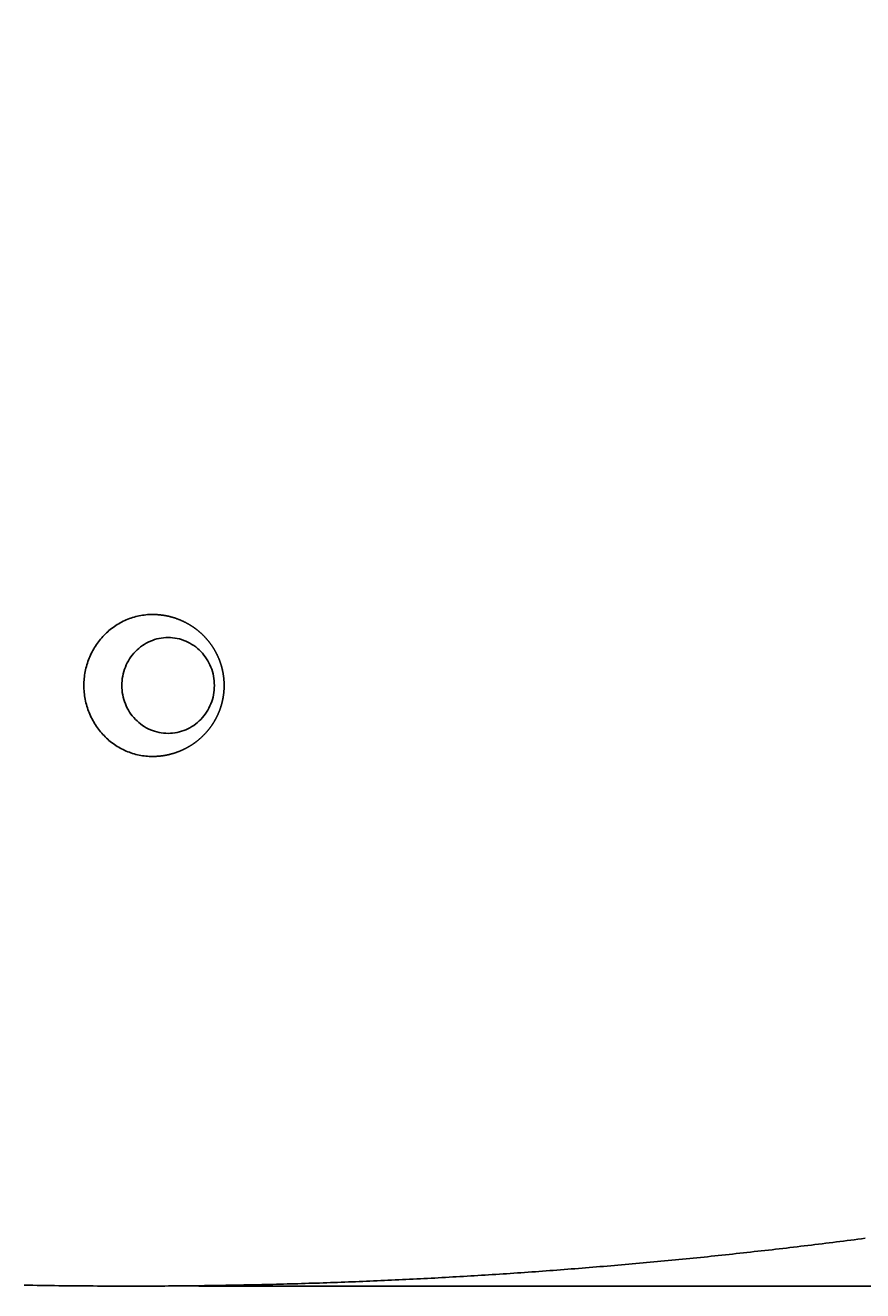
# Model space of a CAD drawing. Extents: x 6314 to 11374, y -1283 to 6759.
# Drawn here: x 8915 to 9151, y 855 to 1212 of the extents above; entities that cross this region are included whole.
import ezdxf

# ---------------------------------------------------------------- set-up
doc = ezdxf.new("R2010")
doc.units = 0
doc.header["$LTSCALE"] = 20
doc.header["$MEASUREMENT"] = 0
doc.layers.get('0').update_dxf_attribs({"linetype": 'CONTINUOUS'})
doc.layers.get('DEFPOINTS').update_dxf_attribs({"linetype": 'CONTINUOUS'})
doc.layers.add('AM_5', color=3, linetype='CONTINUOUS')
doc.layers.add('WIDOCZNE__ISO_', color=7, linetype='CONTINUOUS')
doc.dimstyles.get("Standard").update_dxf_attribs({"dimtxt": 0.18, "dimasz": 0.18, "dimexe": 0.18, "dimexo": 0.0625, "dimgap": 0.09, "dimtad": 0, "dimtih": 1, "dimtoh": 1, "dimzin": 0, "dimdsep": 46, "dimtxsty": 'Standard', "dimcen": 0.09, "dimadec": 0, "dimazin": 0, "dimtfac": 1, "dimtofl": 0, "dimtmove": 2, "dimatfit": 3, "dimfxl": 0, "dimtolj": 1, "dimarcsym": 0})

# ---------------------------------------------------------------- blocks, each defined once
blk = doc.blocks.new('*U13')
at = {"layer": 'AM_5', "color": 2}
blk.add_text('1797', height=70, dxfattribs=at).set_placement((8606.9, 695.17))
blk = doc.blocks.new('*D12')
at = {"layer": 'AM_5', "linetype": 'ByBlock'}
for p, q in [((7817.18, 1534.15), (7817.18, 643.8)), ((9614, 978.65), (9614, 643.8)), ((7887.18, 663.8), (9544, 663.8))]:
    blk.add_line(p, q, dxfattribs=at)
at = {"layer": 'AM_5'}
for points in [[(7887.18, 675.47), (7887.18, 652.14), (7817.18, 663.8)], [(9544, 675.47), (9544, 652.14), (9614, 663.8)]]:
    blk.add_solid(points, dxfattribs=at)
at = {"layer": 'DEFPOINTS', "color": 0}
for p in [(7817.18, 1554.15), (9614, 998.65), (9614, 663.8)]:
    blk.add_point(p, dxfattribs=at)
blk.add_blockref('*U13', (0, 0))
blk = doc.blocks.new('*U15')
at = {"layer": 'AM_5', "color": 2}
blk.add_text('1395', height=70, rotation=90, dxfattribs=at).set_placement((9782.53, 1446.23))
blk = doc.blocks.new('*D14')
at = {"layer": 'AM_5', "linetype": 'ByBlock'}
for p, q in [((8964.75, 2251.86), (9833.98, 2251.86)), ((9813.98, 926.44), (9813.98, 2181.86)), ((8964.1, 856.44), (9833.98, 856.44))]:
    blk.add_line(p, q, dxfattribs=at)
at = {"layer": 'AM_5'}
for points in [[(9802.32, 2181.86), (9825.65, 2181.86), (9813.98, 2251.86)], [(9802.32, 926.44), (9825.65, 926.44), (9813.98, 856.44)]]:
    blk.add_solid(points, dxfattribs=at)
at = {"layer": 'DEFPOINTS', "color": 0}
for p in [(8944.75, 2251.86), (9813.98, 2251.86), (8944.1, 856.44)]:
    blk.add_point(p, dxfattribs=at)
blk.add_blockref('*U15', (0, 0))
blk = doc.blocks.new('11055_Domek-smyka')
at = {"layer": 'WIDOCZNE__ISO_'}
blk.add_line((515.42, -669.74), (516.72, -669.74), dxfattribs=at)
for points in [[(522.39, -480.53, 0), (521.92, -480.54, 0), (521.44, -480.55, 0), (520.97, -480.58, 0), (520.5, -480.63, 0), (520.02, -480.68, 0), (519.55, -480.75, 0), (519.09, -480.82, 0), (518.62, -480.91, 0), (518.16, -481.02, 0), (517.7, -481.13, 0), (517.24, -481.25, 0), (516.78, -481.39, 0), (516.33, -481.54, 0), (515.88, -481.7, 0), (515.44, -481.87, 0), (515, -482.05, 0), (514.56, -482.25, 0), (514.13, -482.45, 0), (513.7, -482.67, 0), (513.28, -482.89, 0), (512.87, -483.13, 0), (512.46, -483.38, 0), (512.05, -483.63, 0), (511.66, -483.9, 0), (511.27, -484.18, 0), (510.88, -484.47, 0), (510.5, -484.76, 0), (510.13, -485.07, 0), (509.77, -485.39, 0), (509.42, -485.71, 0), (509.07, -486.05, 0), (508.73, -486.39, 0), (508.4, -486.74, 0), (508.08, -487.1, 0), (507.76, -487.47, 0), (507.46, -487.84, 0), (507.16, -488.23, 0), (506.87, -488.62, 0), (506.59, -489.01, 0), (506.33, -489.42, 0), (506.07, -489.83, 0), (505.82, -490.25, 0), (505.58, -490.67, 0), (505.35, -491.1, 0), (505.13, -491.54, 0), (504.93, -491.98, 0), (504.73, -492.43, 0), (504.54, -492.88, 0), (504.37, -493.33, 0), (504.2, -493.79, 0), (504.05, -494.26, 0), (503.9, -494.72, 0), (503.77, -495.2, 0), (503.65, -495.67, 0), (503.54, -496.15, 0), (503.44, -496.63, 0), (503.36, -497.11, 0), (503.28, -497.6, 0), (503.22, -498.08, 0), (503.16, -498.57, 0), (503.12, -499.06, 0), (503.09, -499.55, 0), (503.08, -500.04, 0), (503.07, -500.53, 0), (503.08, -501.02, 0), (503.09, -501.51, 0), (503.12, -502, 0), (503.16, -502.49, 0), (503.22, -502.98, 0), (503.28, -503.47, 0), (503.36, -503.95, 0), (503.44, -504.43, 0), (503.54, -504.91, 0), (503.65, -505.39, 0), (503.77, -505.86, 0), (503.9, -506.34, 0), (504.05, -506.8, 0), (504.2, -507.27, 0), (504.37, -507.73, 0), (504.54, -508.18, 0), (504.73, -508.64, 0), (504.93, -509.08, 0), (505.13, -509.52, 0), (505.35, -509.96, 0), (505.58, -510.39, 0), (505.82, -510.81, 0), (506.07, -511.23, 0), (506.33, -511.64, 0), (506.59, -512.05, 0), (506.87, -512.44, 0), (507.16, -512.84, 0), (507.46, -513.22, 0), (507.76, -513.59, 0), (508.08, -513.96, 0), (508.4, -514.32, 0), (508.73, -514.67, 0), (509.07, -515.02, 0), (509.42, -515.35, 0), (509.77, -515.67, 0), (510.13, -515.99, 0), (510.5, -516.3, 0), (510.88, -516.59, 0), (511.27, -516.88, 0), (511.66, -517.16, 0), (512.05, -517.43, 0), (512.46, -517.68, 0), (512.87, -517.93, 0), (513.28, -518.17, 0), (513.7, -518.39, 0), (514.13, -518.61, 0), (514.56, -518.81, 0), (515, -519.01, 0), (515.44, -519.19, 0), (515.88, -519.36, 0), (516.33, -519.52, 0), (516.78, -519.67, 0), (517.24, -519.81, 0), (517.7, -519.93, 0), (518.16, -520.04, 0), (518.62, -520.15, 0), (519.09, -520.24, 0), (519.55, -520.31, 0), (520.02, -520.38, 0), (520.5, -520.43, 0), (520.97, -520.48, 0), (521.44, -520.51, 0), (521.92, -520.52, 0), (522.39, -520.53, 0)], [(522.39, -520.53, 0), (522.48, -520.53, 0), (522.58, -520.53, 0), (522.67, -520.53, 0), (522.77, -520.53, 0), (522.86, -520.52, 0), (522.95, -520.52, 0), (523.05, -520.52, 0), (523.14, -520.52, 0), (523.24, -520.51, 0), (523.33, -520.51, 0), (523.43, -520.5, 0), (523.52, -520.5, 0), (523.61, -520.49, 0), (523.71, -520.49, 0), (523.8, -520.48, 0), (523.9, -520.47, 0), (523.99, -520.47, 0), (524.08, -520.46, 0), (524.18, -520.45, 0), (524.27, -520.44, 0), (524.36, -520.43, 0), (524.46, -520.42, 0), (524.55, -520.41, 0), (524.65, -520.4, 0), (524.74, -520.39, 0), (524.83, -520.38, 0), (524.93, -520.37, 0), (525.02, -520.36, 0), (525.11, -520.35, 0), (525.21, -520.33, 0), (525.3, -520.32, 0), (525.39, -520.31, 0), (525.48, -520.29, 0), (525.58, -520.28, 0), (525.67, -520.26, 0), (525.76, -520.25, 0), (525.86, -520.23, 0), (525.95, -520.22, 0), (526.04, -520.2, 0), (526.13, -520.18, 0), (526.23, -520.17, 0), (526.32, -520.15, 0), (526.41, -520.13, 0), (526.5, -520.11, 0), (526.59, -520.09, 0), (526.69, -520.07, 0), (526.78, -520.05, 0), (526.87, -520.03, 0), (526.96, -520.01, 0), (527.05, -519.99, 0), (527.14, -519.97, 0), (527.23, -519.95, 0), (527.32, -519.92, 0), (527.42, -519.9, 0), (527.51, -519.88, 0), (527.6, -519.85, 0), (527.69, -519.83, 0), (527.78, -519.8, 0), (527.87, -519.78, 0), (527.96, -519.75, 0), (528.05, -519.73, 0), (528.14, -519.7, 0), (528.23, -519.68, 0), (528.32, -519.65, 0), (528.41, -519.62, 0), (528.5, -519.59, 0), (528.58, -519.56, 0), (528.67, -519.54, 0), (528.76, -519.51, 0), (528.85, -519.48, 0), (528.94, -519.45, 0), (529.03, -519.42, 0), (529.12, -519.39, 0), (529.2, -519.36, 0), (529.29, -519.32, 0), (529.38, -519.29, 0), (529.47, -519.26, 0), (529.55, -519.23, 0), (529.64, -519.19, 0), (529.73, -519.16, 0), (529.81, -519.13, 0), (529.9, -519.09, 0), (529.99, -519.06, 0), (530.07, -519.02, 0), (530.16, -518.99, 0), (530.24, -518.95, 0), (530.33, -518.92, 0), (530.42, -518.88, 0), (530.5, -518.84, 0), (530.59, -518.81, 0), (530.67, -518.77, 0), (530.76, -518.73, 0), (530.84, -518.69, 0), (530.92, -518.65, 0), (531.01, -518.61, 0), (531.09, -518.57, 0), (531.18, -518.54, 0), (531.26, -518.49, 0), (531.34, -518.45, 0), (531.43, -518.41, 0), (531.51, -518.37, 0), (531.59, -518.33, 0), (531.67, -518.29, 0), (531.75, -518.25, 0), (531.84, -518.2, 0), (531.92, -518.16, 0), (532, -518.12, 0), (532.08, -518.07, 0), (532.16, -518.03, 0), (532.24, -517.98, 0), (532.32, -517.94, 0), (532.4, -517.89, 0), (532.48, -517.85, 0), (532.56, -517.8, 0), (532.64, -517.76, 0), (532.72, -517.71, 0), (532.8, -517.66, 0), (532.88, -517.62, 0), (532.96, -517.57, 0), (533.04, -517.52, 0), (533.12, -517.47, 0), (533.19, -517.42, 0), (533.27, -517.37, 0), (533.35, -517.33, 0), (533.43, -517.28, 0), (533.5, -517.23, 0), (533.58, -517.18, 0), (533.66, -517.12, 0), (533.73, -517.07, 0), (533.81, -517.02, 0), (533.88, -516.97, 0), (533.96, -516.92, 0), (534.03, -516.87, 0), (534.11, -516.81, 0), (534.18, -516.76, 0), (534.26, -516.71, 0), (534.33, -516.65, 0), (534.4, -516.6, 0), (534.48, -516.55, 0), (534.55, -516.49, 0), (534.62, -516.44, 0), (534.7, -516.38, 0), (534.77, -516.33, 0), (534.84, -516.27, 0), (534.91, -516.22, 0), (534.98, -516.16, 0), (535.05, -516.1, 0), (535.13, -516.05, 0), (535.2, -515.99, 0), (535.27, -515.93, 0), (535.34, -515.87, 0), (535.41, -515.82, 0), (535.47, -515.76, 0), (535.54, -515.7, 0), (535.61, -515.64, 0), (535.68, -515.58, 0), (535.75, -515.52, 0), (535.82, -515.46, 0), (535.88, -515.4, 0), (535.95, -515.34, 0), (536.02, -515.28, 0), (536.09, -515.22, 0), (536.15, -515.16, 0), (536.22, -515.1, 0), (536.28, -515.04, 0), (536.35, -514.97, 0), (536.41, -514.91, 0), (536.48, -514.85, 0), (536.54, -514.79, 0), (536.61, -514.72, 0), (536.67, -514.66, 0), (536.74, -514.6, 0), (536.8, -514.53, 0), (536.86, -514.47, 0), (536.93, -514.41, 0), (536.99, -514.34, 0), (537.05, -514.28, 0), (537.11, -514.21, 0), (537.17, -514.15, 0), (537.23, -514.08, 0), (537.3, -514.02, 0), (537.36, -513.95, 0), (537.42, -513.88, 0), (537.48, -513.82, 0), (537.54, -513.75, 0), (537.59, -513.68, 0), (537.65, -513.62, 0), (537.71, -513.55, 0), (537.77, -513.48, 0), (537.83, -513.41, 0), (537.89, -513.35, 0), (537.94, -513.28, 0), (538, -513.21, 0), (538.06, -513.14, 0), (538.11, -513.07, 0), (538.17, -513, 0), (538.22, -512.93, 0), (538.28, -512.86, 0), (538.34, -512.79, 0), (538.39, -512.72, 0), (538.44, -512.65, 0), (538.5, -512.58, 0), (538.55, -512.51, 0), (538.6, -512.44, 0), (538.66, -512.37, 0), (538.71, -512.3, 0), (538.76, -512.23, 0), (538.81, -512.16, 0), (538.87, -512.08, 0), (538.92, -512.01, 0), (538.97, -511.94, 0), (539.02, -511.87, 0), (539.07, -511.79, 0), (539.12, -511.72, 0), (539.17, -511.65, 0), (539.22, -511.57, 0), (539.27, -511.5, 0), (539.32, -511.43, 0), (539.36, -511.35, 0), (539.41, -511.28, 0), (539.46, -511.21, 0), (539.51, -511.13, 0), (539.55, -511.06, 0), (539.6, -510.98, 0), (539.65, -510.91, 0), (539.69, -510.83, 0), (539.74, -510.76, 0), (539.78, -510.68, 0), (539.83, -510.61, 0), (539.87, -510.53, 0), (539.91, -510.45, 0), (539.96, -510.38, 0), (540, -510.3, 0), (540.04, -510.23, 0), (540.09, -510.15, 0), (540.13, -510.07, 0), (540.17, -510, 0), (540.21, -509.92, 0), (540.25, -509.84, 0), (540.29, -509.76, 0), (540.33, -509.69, 0), (540.37, -509.61, 0), (540.41, -509.53, 0), (540.45, -509.45, 0), (540.49, -509.38, 0), (540.53, -509.3, 0), (540.57, -509.22, 0), (540.61, -509.14, 0), (540.65, -509.06, 0), (540.68, -508.98, 0), (540.72, -508.91, 0), (540.76, -508.83, 0), (540.79, -508.75, 0), (540.83, -508.67, 0), (540.86, -508.59, 0), (540.9, -508.51, 0), (540.93, -508.43, 0), (540.97, -508.35, 0), (541, -508.27, 0), (541.04, -508.19, 0), (541.07, -508.11, 0), (541.1, -508.03, 0), (541.14, -507.95, 0), (541.17, -507.87, 0), (541.2, -507.79, 0), (541.23, -507.71, 0), (541.26, -507.63, 0), (541.29, -507.55, 0), (541.32, -507.46, 0), (541.35, -507.38, 0), (541.38, -507.3, 0), (541.41, -507.22, 0), (541.44, -507.14, 0), (541.47, -507.06, 0), (541.5, -506.98, 0), (541.53, -506.89, 0), (541.55, -506.81, 0), (541.58, -506.73, 0), (541.61, -506.65, 0), (541.63, -506.57, 0), (541.66, -506.48, 0), (541.69, -506.4, 0), (541.71, -506.32, 0), (541.74, -506.24, 0), (541.76, -506.15, 0), (541.79, -506.07, 0), (541.81, -505.99, 0), (541.83, -505.91, 0), (541.86, -505.82, 0), (541.88, -505.74, 0), (541.9, -505.66, 0), (541.92, -505.57, 0), (541.95, -505.49, 0), (541.97, -505.41, 0), (541.99, -505.32, 0), (542.01, -505.24, 0), (542.03, -505.16, 0), (542.05, -505.07, 0), (542.07, -504.99, 0), (542.09, -504.9, 0), (542.11, -504.82, 0), (542.12, -504.74, 0), (542.14, -504.65, 0), (542.16, -504.57, 0), (542.18, -504.48, 0), (542.19, -504.4, 0), (542.21, -504.32, 0), (542.23, -504.23, 0), (542.24, -504.15, 0), (542.26, -504.06, 0), (542.27, -503.98, 0), (542.29, -503.89, 0), (542.3, -503.81, 0), (542.32, -503.73, 0), (542.33, -503.64, 0), (542.34, -503.56, 0), (542.36, -503.47, 0), (542.37, -503.39, 0), (542.38, -503.3, 0), (542.39, -503.22, 0), (542.4, -503.13, 0), (542.42, -503.05, 0), (542.43, -502.96, 0), (542.44, -502.88, 0), (542.45, -502.79, 0), (542.46, -502.71, 0), (542.47, -502.62, 0), (542.47, -502.54, 0), (542.48, -502.45, 0), (542.49, -502.37, 0), (542.5, -502.28, 0), (542.51, -502.2, 0), (542.51, -502.11, 0), (542.52, -502.03, 0), (542.53, -501.94, 0), (542.53, -501.85, 0), (542.54, -501.77, 0), (542.54, -501.68, 0), (542.55, -501.6, 0), (542.55, -501.51, 0), (542.56, -501.43, 0), (542.56, -501.34, 0), (542.56, -501.26, 0), (542.57, -501.17, 0), (542.57, -501.09, 0), (542.57, -501, 0), (542.57, -500.92, 0), (542.57, -500.83, 0), (542.57, -500.74, 0), (542.58, -500.66, 0), (542.58, -500.57, 0), (542.58, -500.49, 0), (542.58, -500.4, 0), (542.57, -500.32, 0), (542.57, -500.23, 0), (542.57, -500.15, 0), (542.57, -500.06, 0), (542.57, -499.97, 0), (542.57, -499.89, 0), (542.56, -499.8, 0), (542.56, -499.72, 0), (542.56, -499.63, 0), (542.55, -499.55, 0), (542.55, -499.46, 0), (542.54, -499.38, 0), (542.54, -499.29, 0), (542.53, -499.21, 0), (542.53, -499.12, 0), (542.52, -499.04, 0), (542.51, -498.95, 0), (542.51, -498.86, 0), (542.5, -498.78, 0), (542.49, -498.69, 0), (542.48, -498.61, 0), (542.47, -498.52, 0), (542.47, -498.44, 0), (542.46, -498.35, 0), (542.45, -498.27, 0), (542.44, -498.18, 0), (542.43, -498.1, 0), (542.42, -498.01, 0), (542.4, -497.93, 0), (542.39, -497.84, 0), (542.38, -497.76, 0), (542.37, -497.67, 0), (542.36, -497.59, 0), (542.34, -497.5, 0), (542.33, -497.42, 0), (542.32, -497.34, 0), (542.3, -497.25, 0), (542.29, -497.17, 0), (542.27, -497.08, 0), (542.26, -497, 0), (542.24, -496.91, 0), (542.23, -496.83, 0), (542.21, -496.74, 0), (542.19, -496.66, 0), (542.18, -496.58, 0), (542.16, -496.49, 0), (542.14, -496.41, 0), (542.12, -496.32, 0), (542.11, -496.24, 0), (542.09, -496.16, 0), (542.07, -496.07, 0), (542.05, -495.99, 0), (542.03, -495.91, 0), (542.01, -495.82, 0), (541.99, -495.74, 0), (541.97, -495.65, 0), (541.95, -495.57, 0), (541.92, -495.49, 0), (541.9, -495.4, 0), (541.88, -495.32, 0), (541.86, -495.24, 0), (541.83, -495.16, 0), (541.81, -495.07, 0), (541.79, -494.99, 0), (541.76, -494.91, 0), (541.74, -494.82, 0), (541.71, -494.74, 0), (541.69, -494.66, 0), (541.66, -494.58, 0), (541.63, -494.5, 0), (541.61, -494.41, 0), (541.58, -494.33, 0), (541.55, -494.25, 0), (541.53, -494.17, 0), (541.5, -494.09, 0), (541.47, -494, 0), (541.44, -493.92, 0), (541.41, -493.84, 0), (541.38, -493.76, 0), (541.35, -493.68, 0), (541.32, -493.6, 0), (541.29, -493.52, 0), (541.26, -493.43, 0), (541.23, -493.35, 0), (541.2, -493.27, 0), (541.17, -493.19, 0), (541.14, -493.11, 0), (541.1, -493.03, 0), (541.07, -492.95, 0), (541.04, -492.87, 0), (541, -492.79, 0), (540.97, -492.71, 0), (540.93, -492.63, 0), (540.9, -492.55, 0), (540.86, -492.47, 0), (540.83, -492.39, 0), (540.79, -492.31, 0), (540.76, -492.23, 0), (540.72, -492.16, 0), (540.68, -492.08, 0), (540.65, -492, 0), (540.61, -491.92, 0), (540.57, -491.84, 0), (540.53, -491.76, 0), (540.49, -491.68, 0), (540.45, -491.61, 0), (540.41, -491.53, 0), (540.37, -491.45, 0), (540.33, -491.37, 0), (540.29, -491.3, 0), (540.25, -491.22, 0), (540.21, -491.14, 0), (540.17, -491.06, 0), (540.13, -490.99, 0), (540.09, -490.91, 0), (540.04, -490.83, 0), (540, -490.76, 0), (539.96, -490.68, 0), (539.91, -490.61, 0), (539.87, -490.53, 0), (539.83, -490.45, 0), (539.78, -490.38, 0), (539.74, -490.3, 0), (539.69, -490.23, 0), (539.64, -490.15, 0), (539.6, -490.08, 0), (539.55, -490, 0), (539.51, -489.93, 0), (539.46, -489.85, 0), (539.41, -489.78, 0), (539.36, -489.71, 0), (539.32, -489.63, 0), (539.27, -489.56, 0), (539.22, -489.49, 0), (539.17, -489.41, 0), (539.12, -489.34, 0), (539.07, -489.27, 0), (539.02, -489.19, 0), (538.97, -489.12, 0), (538.92, -489.05, 0), (538.87, -488.98, 0), (538.81, -488.91, 0), (538.76, -488.83, 0), (538.71, -488.76, 0), (538.66, -488.69, 0), (538.61, -488.62, 0), (538.55, -488.55, 0), (538.5, -488.48, 0), (538.44, -488.41, 0), (538.39, -488.34, 0), (538.34, -488.27, 0), (538.28, -488.2, 0), (538.23, -488.13, 0), (538.17, -488.06, 0), (538.11, -487.99, 0), (538.06, -487.92, 0), (538, -487.85, 0), (537.94, -487.78, 0), (537.89, -487.72, 0), (537.83, -487.65, 0), (537.77, -487.58, 0), (537.71, -487.51, 0), (537.65, -487.44, 0), (537.59, -487.38, 0), (537.54, -487.31, 0), (537.48, -487.24, 0), (537.42, -487.18, 0), (537.36, -487.11, 0), (537.3, -487.05, 0), (537.23, -486.98, 0), (537.17, -486.91, 0), (537.11, -486.85, 0), (537.05, -486.78, 0), (536.99, -486.72, 0), (536.93, -486.65, 0), (536.86, -486.59, 0), (536.8, -486.53, 0), (536.74, -486.46, 0), (536.67, -486.4, 0), (536.61, -486.34, 0), (536.54, -486.27, 0), (536.48, -486.21, 0), (536.41, -486.15, 0), (536.35, -486.09, 0), (536.28, -486.02, 0), (536.22, -485.96, 0), (536.15, -485.9, 0), (536.09, -485.84, 0), (536.02, -485.78, 0), (535.95, -485.72, 0), (535.88, -485.66, 0), (535.82, -485.6, 0), (535.75, -485.54, 0), (535.68, -485.48, 0), (535.61, -485.42, 0), (535.54, -485.36, 0), (535.47, -485.3, 0), (535.41, -485.24, 0), (535.34, -485.19, 0), (535.27, -485.13, 0), (535.2, -485.07, 0), (535.12, -485.01, 0), (535.05, -484.96, 0), (534.98, -484.9, 0), (534.91, -484.84, 0), (534.84, -484.79, 0), (534.77, -484.73, 0), (534.7, -484.68, 0), (534.62, -484.62, 0), (534.55, -484.57, 0), (534.48, -484.51, 0), (534.4, -484.46, 0), (534.33, -484.41, 0), (534.26, -484.35, 0), (534.18, -484.3, 0), (534.11, -484.25, 0), (534.03, -484.19, 0), (533.96, -484.14, 0), (533.88, -484.09, 0), (533.81, -484.04, 0), (533.73, -483.99, 0), (533.66, -483.94, 0), (533.58, -483.89, 0), (533.5, -483.84, 0), (533.43, -483.79, 0), (533.35, -483.74, 0), (533.27, -483.69, 0), (533.19, -483.64, 0), (533.12, -483.59, 0), (533.04, -483.54, 0), (532.96, -483.49, 0), (532.88, -483.44, 0), (532.8, -483.4, 0), (532.72, -483.35, 0), (532.64, -483.3, 0), (532.56, -483.26, 0), (532.48, -483.21, 0), (532.4, -483.17, 0), (532.32, -483.12, 0), (532.24, -483.08, 0), (532.16, -483.03, 0), (532.08, -482.99, 0), (532, -482.94, 0), (531.92, -482.9, 0), (531.84, -482.86, 0), (531.76, -482.81, 0), (531.67, -482.77, 0), (531.59, -482.73, 0), (531.51, -482.69, 0), (531.43, -482.65, 0), (531.34, -482.61, 0), (531.26, -482.57, 0), (531.18, -482.53, 0), (531.09, -482.49, 0), (531.01, -482.45, 0), (530.92, -482.41, 0), (530.84, -482.37, 0), (530.76, -482.33, 0), (530.67, -482.29, 0), (530.59, -482.25, 0), (530.5, -482.22, 0), (530.42, -482.18, 0), (530.33, -482.14, 0), (530.24, -482.11, 0), (530.16, -482.07, 0), (530.07, -482.04, 0), (529.99, -482, 0), (529.9, -481.97, 0), (529.81, -481.93, 0), (529.73, -481.9, 0), (529.64, -481.87, 0), (529.55, -481.83, 0), (529.47, -481.8, 0), (529.38, -481.77, 0), (529.29, -481.74, 0), (529.2, -481.71, 0), (529.12, -481.67, 0), (529.03, -481.64, 0), (528.94, -481.61, 0), (528.85, -481.58, 0), (528.76, -481.55, 0), (528.67, -481.52, 0), (528.58, -481.5, 0), (528.5, -481.47, 0), (528.41, -481.44, 0), (528.32, -481.41, 0), (528.23, -481.39, 0), (528.14, -481.36, 0), (528.05, -481.33, 0), (527.96, -481.31, 0), (527.87, -481.28, 0), (527.78, -481.26, 0), (527.69, -481.23, 0), (527.6, -481.21, 0), (527.51, -481.18, 0), (527.42, -481.16, 0), (527.32, -481.14, 0), (527.23, -481.12, 0), (527.14, -481.09, 0), (527.05, -481.07, 0), (526.96, -481.05, 0), (526.87, -481.03, 0), (526.78, -481.01, 0), (526.69, -480.99, 0), (526.59, -480.97, 0), (526.5, -480.95, 0), (526.41, -480.93, 0), (526.32, -480.91, 0), (526.23, -480.9, 0), (526.13, -480.88, 0), (526.04, -480.86, 0), (525.95, -480.84, 0), (525.86, -480.83, 0), (525.76, -480.81, 0), (525.67, -480.8, 0), (525.58, -480.78, 0), (525.48, -480.77, 0), (525.39, -480.75, 0), (525.3, -480.74, 0), (525.21, -480.73, 0), (525.11, -480.71, 0), (525.02, -480.7, 0), (524.93, -480.69, 0), (524.83, -480.68, 0), (524.74, -480.67, 0), (524.65, -480.66, 0), (524.55, -480.65, 0), (524.46, -480.64, 0), (524.36, -480.63, 0), (524.27, -480.62, 0), (524.18, -480.61, 0), (524.08, -480.6, 0), (523.99, -480.59, 0), (523.9, -480.59, 0), (523.8, -480.58, 0), (523.71, -480.57, 0), (523.61, -480.57, 0), (523.52, -480.56, 0), (523.43, -480.56, 0), (523.33, -480.55, 0), (523.24, -480.55, 0), (523.14, -480.54, 0), (523.05, -480.54, 0), (522.95, -480.54, 0), (522.86, -480.54, 0), (522.77, -480.53, 0), (522.67, -480.53, 0), (522.58, -480.53, 0), (522.48, -480.53, 0), (522.39, -480.53, 0)], [(526.79, -514.03, 0), (527.43, -514.01, 0), (528.07, -513.97, 0), (528.7, -513.88, 0), (529.33, -513.77, 0), (529.96, -513.63, 0), (530.57, -513.45, 0), (531.18, -513.24, 0), (531.78, -513, 0), (532.36, -512.73, 0), (532.94, -512.44, 0), (533.49, -512.11, 0), (534.03, -511.76, 0), (534.56, -511.37, 0), (535.06, -510.97, 0), (535.55, -510.53, 0), (536.01, -510.08, 0), (536.45, -509.6, 0), (536.87, -509.09, 0), (537.26, -508.57, 0), (537.63, -508.03, 0), (537.97, -507.47, 0), (538.29, -506.89, 0), (538.58, -506.3, 0), (538.84, -505.7, 0), (539.07, -505.08, 0), (539.27, -504.45, 0), (539.44, -503.81, 0), (539.58, -503.16, 0), (539.69, -502.51, 0), (539.77, -501.85, 0), (539.81, -501.19, 0), (539.83, -500.53, 0), (539.81, -499.87, 0), (539.77, -499.21, 0), (539.69, -498.55, 0), (539.58, -497.9, 0), (539.44, -497.25, 0), (539.27, -496.61, 0), (539.07, -495.98, 0), (538.84, -495.36, 0), (538.58, -494.76, 0), (538.29, -494.17, 0), (537.97, -493.59, 0), (537.63, -493.03, 0), (537.26, -492.49, 0), (536.87, -491.97, 0), (536.45, -491.46, 0), (536.01, -490.98, 0), (535.55, -490.53, 0), (535.06, -490.09, 0), (534.56, -489.69, 0), (534.03, -489.31, 0), (533.49, -488.95, 0), (532.94, -488.62, 0), (532.36, -488.33, 0), (531.78, -488.06, 0), (531.18, -487.82, 0), (530.57, -487.61, 0), (529.96, -487.43, 0), (529.33, -487.29, 0), (528.7, -487.18, 0), (528.07, -487.1, 0), (527.43, -487.05, 0), (526.79, -487.03, 0), (526.15, -487.05, 0), (525.51, -487.1, 0), (524.88, -487.18, 0), (524.25, -487.29, 0), (523.62, -487.43, 0), (523, -487.61, 0), (522.4, -487.82, 0), (521.8, -488.06, 0), (521.21, -488.33, 0), (520.64, -488.62, 0), (520.09, -488.95, 0), (519.54, -489.31, 0), (519.02, -489.69, 0), (518.52, -490.09, 0), (518.03, -490.53, 0), (517.57, -490.98, 0), (517.13, -491.46, 0), (516.71, -491.97, 0), (516.32, -492.49, 0), (515.95, -493.03, 0), (515.6, -493.59, 0), (515.29, -494.17, 0), (515, -494.76, 0), (514.74, -495.36, 0), (514.51, -495.98, 0), (514.31, -496.61, 0), (514.14, -497.25, 0), (514, -497.9, 0), (513.89, -498.55, 0), (513.81, -499.21, 0), (513.76, -499.87, 0), (513.75, -500.53, 0), (513.76, -501.19, 0), (513.81, -501.85, 0), (513.89, -502.51, 0), (514, -503.16, 0), (514.14, -503.81, 0), (514.31, -504.45, 0), (514.51, -505.08, 0), (514.74, -505.7, 0), (515, -506.3, 0), (515.29, -506.89, 0), (515.6, -507.47, 0), (515.95, -508.03, 0), (516.32, -508.57, 0), (516.71, -509.09, 0), (517.13, -509.6, 0), (517.57, -510.08, 0), (518.03, -510.53, 0), (518.52, -510.97, 0), (519.02, -511.37, 0), (519.54, -511.76, 0), (520.09, -512.11, 0), (520.64, -512.44, 0), (521.21, -512.73, 0), (521.8, -513, 0), (522.4, -513.24, 0), (523, -513.45, 0), (523.62, -513.63, 0), (524.25, -513.77, 0), (524.88, -513.88, 0), (525.51, -513.97, 0), (526.15, -514.01, 0), (526.79, -514.03, 0)], [(526.79, -514.03, 0), (527.43, -514.01, 0), (528.07, -513.97, 0), (528.7, -513.88, 0), (529.33, -513.77, 0), (529.96, -513.63, 0), (530.57, -513.45, 0), (531.18, -513.24, 0), (531.78, -513, 0), (532.36, -512.73, 0), (532.94, -512.44, 0), (533.49, -512.11, 0), (534.03, -511.76, 0), (534.56, -511.37, 0), (535.06, -510.97, 0), (535.55, -510.53, 0), (536.01, -510.08, 0), (536.45, -509.6, 0), (536.87, -509.09, 0), (537.26, -508.57, 0), (537.63, -508.03, 0), (537.97, -507.47, 0), (538.29, -506.89, 0), (538.58, -506.3, 0), (538.84, -505.7, 0), (539.07, -505.08, 0), (539.27, -504.45, 0), (539.44, -503.81, 0), (539.58, -503.16, 0), (539.69, -502.51, 0), (539.77, -501.85, 0), (539.81, -501.19, 0), (539.83, -500.53, 0), (539.81, -499.87, 0), (539.77, -499.21, 0), (539.69, -498.55, 0), (539.58, -497.9, 0), (539.44, -497.25, 0), (539.27, -496.61, 0), (539.07, -495.98, 0), (538.84, -495.36, 0), (538.58, -494.76, 0), (538.29, -494.17, 0), (537.97, -493.59, 0), (537.63, -493.03, 0), (537.26, -492.49, 0), (536.87, -491.97, 0), (536.45, -491.46, 0), (536.01, -490.98, 0), (535.55, -490.53, 0), (535.06, -490.09, 0), (534.56, -489.69, 0), (534.03, -489.31, 0), (533.49, -488.95, 0), (532.94, -488.62, 0), (532.36, -488.33, 0), (531.78, -488.06, 0), (531.18, -487.82, 0), (530.57, -487.61, 0), (529.96, -487.43, 0), (529.33, -487.29, 0), (528.7, -487.18, 0), (528.07, -487.1, 0), (527.43, -487.05, 0), (526.79, -487.03, 0), (526.15, -487.05, 0), (525.51, -487.1, 0), (524.88, -487.18, 0), (524.25, -487.29, 0), (523.62, -487.43, 0), (523, -487.61, 0), (522.4, -487.82, 0), (521.8, -488.06, 0), (521.21, -488.33, 0), (520.64, -488.62, 0), (520.09, -488.95, 0), (519.54, -489.31, 0), (519.02, -489.69, 0), (518.52, -490.09, 0), (518.03, -490.53, 0), (517.57, -490.98, 0), (517.13, -491.46, 0), (516.71, -491.97, 0), (516.32, -492.49, 0), (515.95, -493.03, 0), (515.6, -493.59, 0), (515.29, -494.17, 0), (515, -494.76, 0), (514.74, -495.36, 0), (514.51, -495.98, 0), (514.31, -496.61, 0), (514.14, -497.25, 0), (514, -497.9, 0), (513.89, -498.55, 0), (513.81, -499.21, 0), (513.76, -499.87, 0), (513.75, -500.53, 0), (513.76, -501.19, 0), (513.81, -501.85, 0), (513.89, -502.51, 0), (514, -503.16, 0), (514.14, -503.81, 0), (514.31, -504.45, 0), (514.51, -505.08, 0), (514.74, -505.7, 0), (515, -506.3, 0), (515.29, -506.89, 0), (515.6, -507.47, 0), (515.95, -508.03, 0), (516.32, -508.57, 0), (516.71, -509.09, 0), (517.13, -509.6, 0), (517.57, -510.08, 0), (518.03, -510.53, 0), (518.52, -510.97, 0), (519.02, -511.37, 0), (519.54, -511.76, 0), (520.09, -512.11, 0), (520.64, -512.44, 0), (521.21, -512.73, 0), (521.8, -513, 0), (522.4, -513.24, 0), (523, -513.45, 0), (523.62, -513.63, 0), (524.25, -513.77, 0), (524.88, -513.88, 0), (525.51, -513.97, 0), (526.15, -514.01, 0), (526.79, -514.03, 0)], [(515.42, -669.74, 0), (514.21, -669.74, 0), (513, -669.74, 0), (511.78, -669.74, 0), (510.57, -669.74, 0), (509.35, -669.73, 0), (508.14, -669.73, 0), (506.92, -669.72, 0), (505.71, -669.71, 0), (504.5, -669.71, 0), (503.28, -669.7, 0), (502.07, -669.69, 0), (500.85, -669.68, 0), (499.64, -669.67, 0), (498.42, -669.65, 0), (497.21, -669.64, 0), (496, -669.62, 0), (494.78, -669.61, 0), (493.57, -669.59, 0), (492.35, -669.58, 0), (491.14, -669.56, 0), (489.92, -669.54, 0), (488.71, -669.52, 0), (487.5, -669.5, 0), (486.28, -669.48, 0)], [(723.13, -656.26, 0), (722.12, -656.39, 0), (721.12, -656.52, 0), (720.11, -656.66, 0), (719.1, -656.78, 0), (718.1, -656.91, 0), (717.09, -657.04, 0), (716.08, -657.17, 0), (715.08, -657.3, 0), (714.07, -657.42, 0), (713.06, -657.55, 0), (712.06, -657.68, 0), (711.05, -657.8, 0), (710.04, -657.92, 0), (709.03, -658.05, 0), (708.03, -658.17, 0), (707.02, -658.29, 0), (706.01, -658.41, 0), (705, -658.53, 0), (703.99, -658.65, 0), (702.99, -658.77, 0), (701.98, -658.89, 0), (700.97, -659.01, 0), (699.96, -659.13, 0), (698.95, -659.24, 0), (697.95, -659.36, 0), (696.94, -659.48, 0), (695.93, -659.59, 0), (694.92, -659.71, 0), (693.91, -659.82, 0), (692.9, -659.93, 0), (691.89, -660.04, 0), (690.89, -660.16, 0), (689.88, -660.27, 0), (688.87, -660.38, 0), (687.86, -660.49, 0), (686.85, -660.6, 0), (685.84, -660.7, 0), (684.83, -660.81, 0), (683.82, -660.92, 0), (682.81, -661.03, 0), (681.8, -661.13, 0), (680.79, -661.24, 0), (679.79, -661.34, 0), (678.78, -661.45, 0), (677.77, -661.55, 0), (676.76, -661.65, 0), (675.75, -661.75, 0), (674.74, -661.86, 0), (673.73, -661.96, 0), (672.72, -662.06, 0), (671.71, -662.16, 0), (670.7, -662.25, 0), (669.69, -662.35, 0), (668.68, -662.45, 0), (667.67, -662.55, 0), (666.66, -662.64, 0), (665.65, -662.74, 0), (664.64, -662.83, 0), (663.63, -662.93, 0), (662.62, -663.02, 0), (661.6, -663.11, 0), (660.59, -663.21, 0), (659.58, -663.3, 0), (658.57, -663.39, 0), (657.56, -663.48, 0), (656.55, -663.57, 0), (655.54, -663.66, 0), (654.53, -663.75, 0), (653.52, -663.84, 0), (652.51, -663.92, 0), (651.5, -664.01, 0), (650.49, -664.09, 0), (649.47, -664.18, 0), (648.46, -664.26, 0), (647.45, -664.35, 0), (646.44, -664.43, 0), (645.43, -664.51, 0), (644.42, -664.6, 0), (643.41, -664.68, 0), (642.39, -664.76, 0), (641.38, -664.84, 0), (640.37, -664.92, 0), (639.36, -665, 0), (638.35, -665.07, 0), (637.34, -665.15, 0), (636.32, -665.23, 0), (635.31, -665.31, 0), (634.3, -665.38, 0), (633.29, -665.46, 0), (632.28, -665.53, 0), (631.27, -665.6, 0), (630.25, -665.68, 0), (629.24, -665.75, 0), (628.23, -665.82, 0), (627.22, -665.89, 0), (626.2, -665.96, 0), (625.19, -666.03, 0), (624.18, -666.1, 0), (623.17, -666.17, 0), (622.16, -666.24, 0), (621.14, -666.3, 0), (620.13, -666.37, 0), (619.12, -666.44, 0), (618.11, -666.5, 0), (617.09, -666.57, 0), (616.08, -666.63, 0), (615.07, -666.69, 0), (614.05, -666.75, 0), (613.04, -666.82, 0), (612.03, -666.88, 0), (611.02, -666.94, 0), (610, -667, 0), (608.99, -667.06, 0), (607.98, -667.12, 0), (606.96, -667.17, 0), (605.95, -667.23, 0), (604.94, -667.29, 0), (603.93, -667.35, 0), (602.91, -667.4, 0), (601.9, -667.46, 0), (600.89, -667.51, 0), (599.87, -667.56, 0), (598.86, -667.62, 0), (597.85, -667.67, 0), (596.83, -667.72, 0), (595.82, -667.77, 0), (594.81, -667.82, 0), (593.79, -667.87, 0), (592.78, -667.92, 0), (591.77, -667.97, 0), (590.75, -668.02, 0), (589.74, -668.06, 0), (588.73, -668.11, 0), (587.71, -668.15, 0), (586.7, -668.2, 0), (585.69, -668.24, 0), (584.67, -668.29, 0), (583.66, -668.33, 0), (582.64, -668.37, 0), (581.63, -668.42, 0), (580.62, -668.46, 0), (579.6, -668.5, 0), (578.59, -668.54, 0), (577.58, -668.58, 0), (576.56, -668.61, 0), (575.55, -668.65, 0), (574.53, -668.69, 0), (573.52, -668.73, 0), (572.51, -668.76, 0), (571.49, -668.8, 0), (570.48, -668.83, 0), (569.46, -668.87, 0), (568.45, -668.9, 0), (567.44, -668.93, 0), (566.42, -668.96, 0), (565.41, -669, 0), (564.39, -669.03, 0), (563.38, -669.06, 0), (562.37, -669.09, 0), (561.35, -669.12, 0), (560.34, -669.14, 0), (559.32, -669.17, 0), (558.31, -669.2, 0), (557.3, -669.22, 0), (556.28, -669.25, 0), (555.27, -669.28, 0), (554.25, -669.3, 0), (553.24, -669.32, 0), (552.22, -669.35, 0), (551.21, -669.37, 0), (550.2, -669.39, 0), (549.18, -669.41, 0), (548.17, -669.43, 0), (547.15, -669.45, 0), (546.14, -669.47, 0), (545.12, -669.49, 0), (544.11, -669.51, 0), (543.09, -669.52, 0), (542.08, -669.54, 0), (541.07, -669.56, 0), (540.05, -669.57, 0), (539.04, -669.59, 0), (538.02, -669.6, 0), (537.01, -669.61, 0), (535.99, -669.63, 0), (534.98, -669.64, 0), (533.97, -669.65, 0), (532.95, -669.66, 0), (531.94, -669.67, 0), (530.92, -669.68, 0), (529.91, -669.69, 0), (528.89, -669.7, 0), (527.88, -669.7, 0), (526.86, -669.71, 0), (525.85, -669.72, 0), (524.83, -669.72, 0), (523.82, -669.73, 0), (522.81, -669.73, 0), (521.79, -669.74, 0), (520.78, -669.74, 0), (519.76, -669.74, 0), (518.75, -669.74, 0), (517.73, -669.74, 0), (516.72, -669.74, 0)]]:
    blk.add_polyline3d(points, dxfattribs=at)

msp = doc.modelspace()

# ---------------------------------------------------------------- block references
msp.add_blockref('11055_Domek-smyka', (8428.681, 1526.185))

# ---------------------------------------------------------------- dimensions: what is measured, and where the dimension line sits
at = {"layer": 'AM_5'}
for base, p1, p2, angle, picture, middle in [((9813.985, 2251.858), (8944.105, 856.441), (8944.752, 2251.858), 90, '*D14', (9747.527, 1554.15)), ((9613.996, 663.802), (7817.175, 1554.15), (9613.996, 998.65), 0, '*D12', (8715.586, 730.189))]:
    dim = msp.add_linear_dim(base=base, p1=p1, p2=p2, angle=angle, dimstyle='Standard', override={"dimdec": 0}, dxfattribs=at)
    dim.commit()
    dim.dimension.update_dxf_attribs({"geometry": picture, "text_midpoint": middle})

doc.saveas('drawing.dxf')
